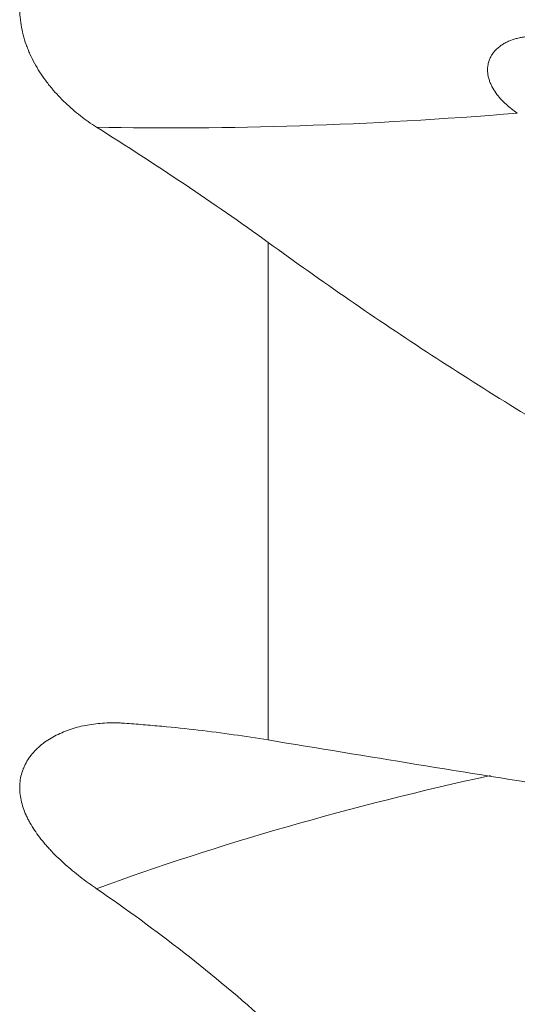
# Model space of a CAD drawing. Units: millimetres. Extents: x -17 to 66, y -49 to 55.
# Drawn here: x 25 to 36, y -25 to -3 of the extents above; entities that cross this region are included whole.
import ezdxf

# ---------------------------------------------------------------- set-up
doc = ezdxf.new("R2010")
doc.units = ezdxf.units.MM
doc.layers.add('1', color=4, linetype='Continuous')

msp = doc.modelspace()

# ---------------------------------------------------------------- linework, layer by layer
at = {"layer": '1', "lineweight": 13}
msp.add_line((30.778, -7.96), (30.778, -18.933), dxfattribs=at)
for centre, major_axis, ratio, start_param, end_param in [((42.172, 3.22), (29.41, 4.256), 0.256327, -2.149625, -1.809575), ((42.172, -30.209), (29.38, 4.461), 0.38697, 1.734336, 2.05386)]:
    msp.add_ellipse(centre, major_axis=major_axis, ratio=ratio, start_param=start_param, end_param=end_param, dxfattribs=at)
at = {"layer": '1', "lineweight": 18}
for points, knots in [([(26.996, -5.419), (26.873, -5.341), (26.754, -5.258), (26.525, -5.08), (26.415, -4.985), (26.204, -4.784), (26.103, -4.677), (25.983, -4.534), (25.96, -4.505), (25.914, -4.446), (25.891, -4.416), (25.824, -4.325), (25.782, -4.264), (25.662, -4.075), (25.59, -3.944), (25.513, -3.773), (25.499, -3.739), (25.471, -3.669), (25.457, -3.634), (25.419, -3.527), (25.397, -3.455), (25.341, -3.238), (25.317, -3.091), (25.306, -2.922), (25.304, -2.903), (25.303, -2.866), (25.302, -2.847), (25.301, -2.791), (25.302, -2.678), (25.317, -2.493), (25.344, -2.348), (25.37, -2.24), (25.379, -2.204), (25.399, -2.133), (25.411, -2.097), (25.471, -1.92), (25.532, -1.787), (25.64, -1.595), (25.679, -1.533), (25.741, -1.442), (25.762, -1.412), (25.806, -1.353), (25.828, -1.324), (25.943, -1.183), (26.042, -1.079), (26.2, -0.933), (26.254, -0.887), (26.338, -0.82), (26.366, -0.798), (26.423, -0.755), (26.452, -0.734), (26.599, -0.631), (26.72, -0.558), (26.966, -0.426), (27.092, -0.369), (27.285, -0.293), (27.35, -0.27), (27.448, -0.237), (27.481, -0.227), (27.547, -0.207), (27.581, -0.198), (27.614, -0.189)], [0, 0, 0, 0, 0.0625, 0.0625, 0.125, 0.125, 0.1875, 0.1875, 0.203125, 0.203125, 0.21875, 0.21875, 0.25, 0.25, 0.3125, 0.3125, 0.328125, 0.328125, 0.34375, 0.34375, 0.375, 0.375, 0.4375, 0.4375, 0.445313, 0.445313, 0.453125, 0.453125, 0.46875, 0.5, 0.53125, 0.53125, 0.546875, 0.546875, 0.5625, 0.5625, 0.625, 0.625, 0.65625, 0.65625, 0.671875, 0.671875, 0.6875, 0.6875, 0.75, 0.75, 0.78125, 0.78125, 0.796875, 0.796875, 0.8125, 0.8125, 0.875, 0.875, 0.9375, 0.9375, 0.96875, 0.96875, 0.984375, 0.984375, 1, 1, 1, 1]), ([(39.241, -4.829), (39.199, -4.799), (39.157, -4.768), (39.073, -4.704), (39.031, -4.672), (38.904, -4.572), (38.818, -4.502), (38.643, -4.36), (38.554, -4.288), (38.368, -4.143), (38.272, -4.07), (38.146, -3.981), (38.12, -3.964), (38.069, -3.929), (37.992, -3.878), (37.912, -3.829), (37.751, -3.734), (37.641, -3.677), (37.468, -3.6), (37.409, -3.576), (37.291, -3.533), (37.231, -3.514), (37.111, -3.48), (37.05, -3.466), (36.928, -3.442), (36.866, -3.433), (36.773, -3.424), (36.742, -3.422), (36.68, -3.419), (36.649, -3.419), (36.556, -3.42), (36.495, -3.424), (36.403, -3.435), (36.373, -3.44), (36.313, -3.452), (36.283, -3.459), (36.194, -3.482), (36.136, -3.502), (36.053, -3.539), (36.026, -3.552), (35.987, -3.574), (35.974, -3.581), (35.948, -3.597), (35.935, -3.606), (35.874, -3.648), (35.829, -3.687), (35.779, -3.741), (35.769, -3.752), (35.75, -3.775), (35.724, -3.81), (35.687, -3.872), (35.664, -3.924), (35.645, -3.978), (35.637, -4.006), (35.621, -4.09), (35.618, -4.146), (35.623, -4.217), (35.624, -4.231), (35.628, -4.259), (35.634, -4.3), (35.645, -4.341), (35.661, -4.394), (35.67, -4.42), (35.686, -4.459), (35.692, -4.471), (35.704, -4.497), (35.71, -4.509), (35.742, -4.571), (35.771, -4.618), (35.835, -4.708), (35.869, -4.751), (35.924, -4.812), (35.943, -4.832), (35.982, -4.871), (36.001, -4.89), (36.062, -4.946), (36.103, -4.982), (36.188, -5.049), (36.232, -5.081), (36.276, -5.112)], [0, 0, 0, 0, 0.03125, 0.03125, 0.0625, 0.0625, 0.125, 0.125, 0.1875, 0.1875, 0.25, 0.25, 0.265625, 0.265625, 0.28125, 0.3125, 0.3125, 0.375, 0.375, 0.40625, 0.40625, 0.4375, 0.4375, 0.46875, 0.46875, 0.5, 0.5, 0.515625, 0.515625, 0.53125, 0.53125, 0.5625, 0.5625, 0.578125, 0.578125, 0.59375, 0.59375, 0.625, 0.625, 0.640625, 0.640625, 0.648437, 0.648437, 0.65625, 0.65625, 0.6875, 0.6875, 0.695312, 0.695312, 0.703125, 0.71875, 0.734375, 0.734375, 0.75, 0.75, 0.78125, 0.78125, 0.789062, 0.789062, 0.796875, 0.8125, 0.8125, 0.828125, 0.828125, 0.835937, 0.835937, 0.84375, 0.84375, 0.875, 0.875, 0.90625, 0.90625, 0.921875, 0.921875, 0.9375, 0.9375, 0.96875, 0.96875, 1, 1, 1, 1]), ([(30.778, -7.96), (30.176, -7.524), (29.558, -7.096), (28.296, -6.25), (27.652, -5.833), (26.996, -5.419)], [0, 0, 0, 0, 0.5, 0.5, 1, 1, 1, 1]), ([(38.1, -12.723), (37.472, -12.365), (36.848, -11.995), (35.61, -11.236), (34.996, -10.846), (33.775, -10.049), (33.169, -9.642), (31.967, -8.812), (31.37, -8.39), (30.778, -7.96)], [0, 0, 0, 0, 0.25, 0.25, 0.5, 0.5, 0.75, 0.75, 1, 1, 1, 1]), ([(26.996, -22.213), (26.966, -22.192), (26.935, -22.171), (26.874, -22.128), (26.784, -22.063), (26.696, -21.997), (26.524, -21.864), (26.413, -21.773), (26.202, -21.585), (26.101, -21.489), (25.982, -21.364), (25.958, -21.338), (25.912, -21.287), (25.889, -21.262), (25.823, -21.184), (25.781, -21.132), (25.66, -20.975), (25.589, -20.869), (25.513, -20.732), (25.498, -20.705), (25.47, -20.65), (25.457, -20.622), (25.419, -20.538), (25.397, -20.483), (25.341, -20.316), (25.317, -20.206), (25.305, -20.081), (25.304, -20.068), (25.303, -20.04), (25.302, -20.026), (25.301, -19.985), (25.302, -19.903), (25.318, -19.771), (25.344, -19.669), (25.37, -19.594), (25.379, -19.569), (25.4, -19.52), (25.411, -19.496), (25.471, -19.377), (25.532, -19.289), (25.64, -19.167), (25.679, -19.128), (25.741, -19.072), (25.763, -19.054), (25.806, -19.019), (25.829, -19.002), (25.943, -18.919), (26.042, -18.86), (26.2, -18.784), (26.254, -18.761), (26.338, -18.728), (26.366, -18.718), (26.424, -18.698), (26.453, -18.689), (26.599, -18.644), (26.72, -18.617), (26.967, -18.577), (27.093, -18.564), (27.285, -18.556), (27.35, -18.555), (27.448, -18.557), (27.481, -18.558), (27.547, -18.56), (27.581, -18.562), (27.614, -18.565)], [0, 0, 0, 0, 0.015625, 0.015625, 0.03125, 0.0625, 0.0625, 0.125, 0.125, 0.1875, 0.1875, 0.203125, 0.203125, 0.21875, 0.21875, 0.25, 0.25, 0.3125, 0.3125, 0.328125, 0.328125, 0.34375, 0.34375, 0.375, 0.375, 0.4375, 0.4375, 0.445312, 0.445312, 0.453125, 0.453125, 0.46875, 0.5, 0.53125, 0.53125, 0.546875, 0.546875, 0.5625, 0.5625, 0.625, 0.625, 0.65625, 0.65625, 0.671875, 0.671875, 0.6875, 0.6875, 0.75, 0.75, 0.78125, 0.78125, 0.796875, 0.796875, 0.8125, 0.8125, 0.875, 0.875, 0.9375, 0.9375, 0.96875, 0.96875, 0.984375, 0.984375, 1, 1, 1, 1]), ([(27.614, -18.565), (27.683, -18.57), (27.752, -18.575), (27.89, -18.585), (27.959, -18.591), (28.165, -18.608), (28.574, -18.644), (28.975, -18.686), (29.766, -18.778), (30.279, -18.85), (30.778, -18.933)], [0, 0, 0, 0, 0.0625, 0.0625, 0.125, 0.125, 0.25, 0.5, 0.5, 1, 1, 1, 1]), ([(30.778, -18.933), (31.867, -19.114), (32.96, -19.293), (35.149, -19.649), (36.246, -19.825), (37.344, -20)], [0, 0, 0, 0, 0.5, 0.5, 1, 1, 1, 1]), ([(30.778, -25.179), (30.176, -24.636), (29.558, -24.12), (28.296, -23.133), (27.652, -22.663), (26.996, -22.213)], [0, 0, 0, 0, 0.5, 0.5, 1, 1, 1, 1])]:
    msp.add_open_spline(points, degree=3, knots=knots, dxfattribs=at)

doc.saveas('drawing.dxf')
